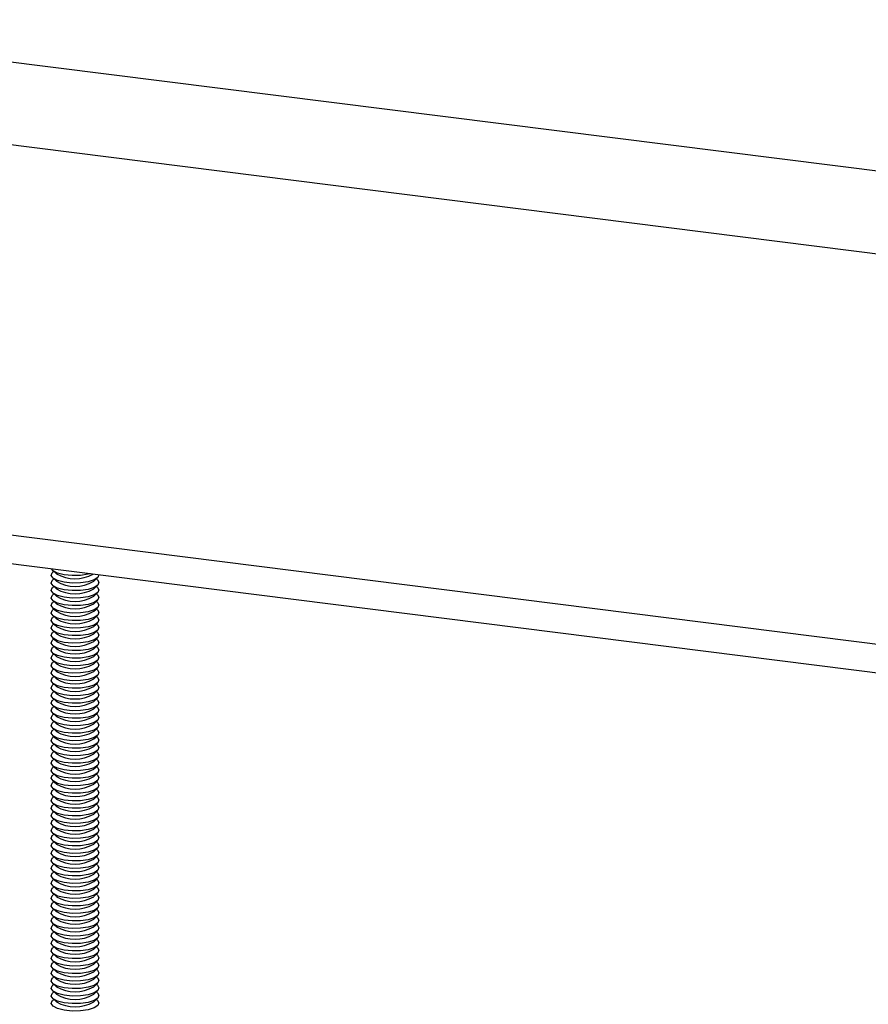
# Model space of a CAD drawing. Extents: x 5 to 415, y 5 to 292.
# Drawn here: x 350 to 363, y 239 to 254 of the extents above; entities that cross this region are included whole.
import ezdxf

# ---------------------------------------------------------------- set-up
doc = ezdxf.new("R2010")
doc.units = 0
doc.linetypes.add('SLD-SOLID', pattern=[0])
doc.layers.get('0').update_dxf_attribs({"linetype": 'CONTINUOUS'})

msp = doc.modelspace()

# ---------------------------------------------------------------- linework, layer by layer
at = {"color": 7, "linetype": 'SLD-SOLID'}
for p, q in [((302.444, 259.739), (388.385, 248.912)), ((302.09, 258.485), (388.031, 247.657)), ((303.084, 252.231), (387.037, 241.654)), ((308.462, 251.103), (382.831, 241.734)), ((350.455, 245.789), (350.513, 245.738)), ((350.471, 245.774), (350.455, 245.76)), ((350.455, 245.671), (350.513, 245.62)), ((350.471, 245.657), (350.455, 245.642)), ((350.455, 245.553), (350.513, 245.502)), ((351.098, 245.62), (351.156, 245.671)), ((351.098, 245.502), (351.156, 245.553)), ((351.156, 245.642), (351.14, 245.657)), ((350.471, 245.539), (350.455, 245.524)), ((350.455, 245.436), (350.513, 245.384)), ((350.471, 245.421), (350.455, 245.406)), ((351.098, 245.384), (351.156, 245.436)), ((351.156, 245.524), (351.14, 245.539)), ((351.156, 245.406), (351.14, 245.421)), ((350.455, 245.318), (350.513, 245.266)), ((350.471, 245.303), (350.455, 245.288)), ((351.098, 245.266), (351.156, 245.318)), ((351.156, 245.288), (351.14, 245.303)), ((350.455, 245.2), (350.513, 245.148)), ((350.471, 245.185), (350.455, 245.17)), ((351.098, 245.148), (351.156, 245.2)), ((351.156, 245.17), (351.14, 245.185)), ((350.455, 245.082), (350.513, 245.031)), ((350.471, 245.067), (350.455, 245.053)), ((350.455, 244.964), (350.513, 244.913)), ((350.471, 244.95), (350.455, 244.935)), ((351.098, 245.031), (351.156, 245.082)), ((351.098, 244.913), (351.156, 244.964)), ((351.156, 245.053), (351.14, 245.067)), ((351.156, 244.935), (351.14, 244.95)), ((350.455, 244.846), (350.513, 244.795)), ((350.471, 244.832), (350.455, 244.817)), ((351.098, 244.795), (351.156, 244.846)), ((351.156, 244.817), (351.14, 244.832)), ((350.455, 244.729), (350.513, 244.677)), ((350.471, 244.714), (350.455, 244.699)), ((351.098, 244.677), (351.156, 244.729)), ((351.156, 244.699), (351.14, 244.714)), ((350.455, 244.611), (350.513, 244.559)), ((350.471, 244.596), (350.455, 244.581)), ((350.455, 244.493), (350.513, 244.441)), ((350.471, 244.478), (350.455, 244.463)), ((351.098, 244.559), (351.156, 244.611)), ((351.098, 244.441), (351.156, 244.493)), ((351.156, 244.581), (351.14, 244.596)), ((351.156, 244.463), (351.14, 244.478)), ((350.455, 244.375), (350.513, 244.323)), ((350.471, 244.36), (350.455, 244.346)), ((351.098, 244.323), (351.156, 244.375)), ((351.156, 244.346), (351.14, 244.36)), ((350.455, 244.257), (350.513, 244.206)), ((350.471, 244.242), (350.455, 244.228)), ((351.098, 244.206), (351.156, 244.257)), ((351.156, 244.228), (351.14, 244.242)), ((350.455, 244.139), (350.513, 244.088)), ((350.471, 244.125), (350.455, 244.11)), ((350.455, 244.021), (350.513, 243.97)), ((350.471, 244.007), (350.455, 243.992)), ((351.098, 244.088), (351.156, 244.139)), ((351.098, 243.97), (351.156, 244.021)), ((351.156, 244.11), (351.14, 244.125)), ((351.156, 243.992), (351.14, 244.007)), ((350.455, 243.904), (350.513, 243.852)), ((350.471, 243.889), (350.455, 243.874)), ((351.098, 243.852), (351.156, 243.904)), ((351.156, 243.874), (351.14, 243.889)), ((350.455, 243.786), (350.513, 243.734)), ((350.471, 243.771), (350.455, 243.756)), ((351.098, 243.734), (351.156, 243.786)), ((351.156, 243.756), (351.14, 243.771)), ((350.455, 243.668), (350.513, 243.616)), ((350.471, 243.653), (350.455, 243.638)), ((350.455, 243.55), (350.513, 243.498)), ((351.098, 243.616), (351.156, 243.668)), ((351.098, 243.498), (351.156, 243.55)), ((351.156, 243.638), (351.14, 243.653)), ((350.471, 243.535), (350.455, 243.521)), ((350.455, 243.432), (350.513, 243.381)), ((350.471, 243.417), (350.455, 243.403)), ((351.098, 243.381), (351.156, 243.432)), ((351.156, 243.521), (351.14, 243.535)), ((351.156, 243.403), (351.14, 243.417)), ((350.455, 243.314), (350.513, 243.263)), ((350.471, 243.3), (350.455, 243.285)), ((351.098, 243.263), (351.156, 243.314)), ((351.156, 243.285), (351.14, 243.3)), ((350.455, 243.196), (350.513, 243.145)), ((350.471, 243.182), (350.455, 243.167)), ((350.455, 243.079), (350.513, 243.027)), ((351.098, 243.145), (351.156, 243.196)), ((351.098, 243.027), (351.156, 243.079)), ((351.156, 243.167), (351.14, 243.182)), ((350.471, 243.064), (350.455, 243.049)), ((350.455, 242.961), (350.513, 242.909)), ((350.471, 242.946), (350.455, 242.931)), ((351.098, 242.909), (351.156, 242.961)), ((351.156, 243.049), (351.14, 243.064)), ((351.156, 242.931), (351.14, 242.946)), ((350.455, 242.843), (350.513, 242.791)), ((350.471, 242.828), (350.455, 242.813)), ((351.098, 242.791), (351.156, 242.843)), ((351.156, 242.813), (351.14, 242.828)), ((350.455, 242.725), (350.513, 242.674)), ((350.471, 242.71), (350.455, 242.696)), ((351.098, 242.674), (351.156, 242.725)), ((351.156, 242.696), (351.14, 242.71)), ((350.455, 242.607), (350.513, 242.556)), ((350.471, 242.592), (350.455, 242.578)), ((350.455, 242.489), (350.513, 242.438)), ((350.471, 242.475), (350.455, 242.46)), ((351.098, 242.556), (351.156, 242.607)), ((351.098, 242.438), (351.156, 242.489)), ((351.156, 242.578), (351.14, 242.592)), ((351.156, 242.46), (351.14, 242.475)), ((350.455, 242.372), (350.513, 242.32)), ((350.471, 242.357), (350.455, 242.342)), ((351.098, 242.32), (351.156, 242.372)), ((351.156, 242.342), (351.14, 242.357)), ((350.455, 242.254), (350.513, 242.202)), ((350.471, 242.239), (350.455, 242.224)), ((351.098, 242.202), (351.156, 242.254)), ((351.156, 242.224), (351.14, 242.239)), ((350.455, 242.136), (350.513, 242.084)), ((350.471, 242.121), (350.455, 242.106)), ((350.455, 242.018), (350.513, 241.966)), ((350.471, 242.003), (350.455, 241.988)), ((351.098, 242.084), (351.156, 242.136)), ((351.098, 241.966), (351.156, 242.018)), ((351.156, 242.106), (351.14, 242.121)), ((351.156, 241.988), (351.14, 242.003)), ((350.455, 241.9), (350.513, 241.849)), ((350.471, 241.885), (350.455, 241.871)), ((351.098, 241.849), (351.156, 241.9)), ((351.156, 241.871), (351.14, 241.885)), ((350.455, 241.782), (350.513, 241.731)), ((350.471, 241.768), (350.455, 241.753)), ((351.098, 241.731), (351.156, 241.782)), ((351.156, 241.753), (351.14, 241.768)), ((350.455, 241.664), (350.513, 241.613)), ((350.471, 241.65), (350.455, 241.635)), ((350.455, 241.547), (350.513, 241.495)), ((351.098, 241.613), (351.156, 241.664)), ((351.098, 241.495), (351.156, 241.547)), ((351.156, 241.635), (351.14, 241.65)), ((350.471, 241.532), (350.455, 241.517)), ((350.455, 241.429), (350.513, 241.377)), ((350.471, 241.414), (350.455, 241.399)), ((351.098, 241.377), (351.156, 241.429)), ((351.156, 241.517), (351.14, 241.532)), ((351.156, 241.399), (351.14, 241.414)), ((350.455, 241.311), (350.513, 241.259)), ((350.471, 241.296), (350.455, 241.281)), ((351.098, 241.259), (351.156, 241.311)), ((351.156, 241.281), (351.14, 241.296)), ((350.455, 241.193), (350.513, 241.141)), ((350.471, 241.178), (350.455, 241.164)), ((350.455, 241.075), (350.513, 241.024)), ((351.098, 241.141), (351.156, 241.193)), ((351.098, 241.024), (351.156, 241.075)), ((351.156, 241.164), (351.14, 241.178)), ((350.471, 241.06), (350.455, 241.046)), ((350.455, 240.957), (350.513, 240.906)), ((350.471, 240.943), (350.455, 240.928)), ((351.098, 240.906), (351.156, 240.957)), ((351.156, 241.046), (351.14, 241.06)), ((351.156, 240.928), (351.14, 240.943)), ((350.455, 240.839), (350.513, 240.788)), ((350.471, 240.825), (350.455, 240.81)), ((351.098, 240.788), (351.156, 240.839)), ((351.156, 240.81), (351.14, 240.825)), ((350.455, 240.722), (350.513, 240.67)), ((350.471, 240.707), (350.455, 240.692)), ((351.098, 240.67), (351.156, 240.722)), ((351.156, 240.692), (351.14, 240.707)), ((350.455, 240.604), (350.513, 240.552)), ((350.471, 240.589), (350.455, 240.574)), ((350.455, 240.486), (350.513, 240.434)), ((350.471, 240.471), (350.455, 240.456)), ((351.098, 240.552), (351.156, 240.604)), ((351.098, 240.434), (351.156, 240.486)), ((351.156, 240.574), (351.14, 240.589)), ((351.156, 240.456), (351.14, 240.471)), ((350.455, 240.368), (350.513, 240.316)), ((350.471, 240.353), (350.455, 240.339)), ((351.098, 240.316), (351.156, 240.368)), ((351.156, 240.339), (351.14, 240.353)), ((350.455, 240.25), (350.513, 240.199)), ((350.471, 240.235), (350.455, 240.221)), ((351.098, 240.199), (351.156, 240.25)), ((351.156, 240.221), (351.14, 240.235)), ((350.455, 240.132), (350.513, 240.081)), ((350.471, 240.118), (350.455, 240.103)), ((350.455, 240.014), (350.513, 239.963)), ((350.471, 240), (350.455, 239.985)), ((351.098, 240.081), (351.156, 240.132)), ((351.098, 239.963), (351.156, 240.014)), ((351.156, 240.103), (351.14, 240.118)), ((351.156, 239.985), (351.14, 240)), ((350.455, 239.897), (350.513, 239.845)), ((350.471, 239.882), (350.455, 239.867)), ((351.098, 239.845), (351.156, 239.897)), ((351.156, 239.867), (351.14, 239.882)), ((350.455, 239.779), (350.513, 239.727)), ((350.471, 239.764), (350.455, 239.749)), ((351.098, 239.727), (351.156, 239.779)), ((351.156, 239.749), (351.14, 239.764)), ((350.455, 239.661), (350.513, 239.609)), ((350.471, 239.646), (350.455, 239.631)), ((350.455, 239.543), (350.513, 239.492)), ((350.471, 239.528), (350.455, 239.514)), ((351.098, 239.609), (351.156, 239.661)), ((351.098, 239.492), (351.156, 239.543)), ((351.156, 239.631), (351.14, 239.646)), ((351.156, 239.514), (351.14, 239.528)), ((350.455, 239.425), (350.513, 239.374)), ((350.471, 239.411), (350.455, 239.396)), ((351.098, 239.374), (351.156, 239.425)), ((351.156, 239.396), (351.14, 239.411)), ((350.455, 239.307), (350.513, 239.256)), ((350.471, 239.293), (350.455, 239.278)), ((351.098, 239.256), (351.156, 239.307)), ((351.156, 239.278), (351.14, 239.293)), ((350.455, 239.19), (350.513, 239.138)), ((350.471, 239.175), (350.455, 239.16)), ((350.455, 239.072), (350.513, 239.02)), ((351.098, 239.138), (351.156, 239.19)), ((351.098, 239.02), (351.156, 239.072)), ((351.156, 239.16), (351.14, 239.175)), ((350.471, 239.057), (350.455, 239.042)), ((351.156, 239.042), (351.14, 239.057))]:
    msp.add_line(p, q, dxfattribs=at)
at = {"color": 7, "linetype": 'SLD-SOLID', "flags": 128}
for points in [[(351.18, 245.722), (351.164, 245.679), (351.105, 245.64), (351.01, 245.611), (350.89, 245.594), (350.76, 245.591), (350.636, 245.604), (350.532, 245.63), (350.46, 245.667), (350.431, 245.709), (350.447, 245.752), (350.455, 245.76)], [(351.048, 245.738), (351.01, 245.729), (350.89, 245.712), (350.76, 245.709), (350.636, 245.722), (350.532, 245.748), (350.46, 245.784), (350.434, 245.815)], [(351.156, 245.642), (351.18, 245.604), (351.164, 245.561), (351.105, 245.523), (351.01, 245.493), (350.89, 245.476), (350.76, 245.474), (350.636, 245.486), (350.532, 245.512), (350.46, 245.549), (350.431, 245.591), (350.447, 245.634), (350.455, 245.642)], [(351.156, 245.524), (351.18, 245.487), (351.164, 245.443), (351.105, 245.405), (351.01, 245.375), (350.89, 245.358), (350.76, 245.356), (350.636, 245.368), (350.532, 245.394), (350.46, 245.431), (350.431, 245.473), (350.447, 245.516), (350.455, 245.524)], [(351.156, 245.406), (351.18, 245.369), (351.164, 245.326), (351.105, 245.287), (351.01, 245.257), (350.89, 245.24), (350.76, 245.238), (350.636, 245.251), (350.532, 245.277), (350.46, 245.313), (350.431, 245.355), (350.447, 245.398), (350.455, 245.406)], [(351.156, 245.288), (351.18, 245.251), (351.164, 245.208), (351.105, 245.169), (351.01, 245.139), (350.89, 245.122), (350.76, 245.12), (350.636, 245.133), (350.532, 245.159), (350.46, 245.195), (350.431, 245.237), (350.447, 245.281), (350.455, 245.288)], [(351.156, 245.17), (351.18, 245.133), (351.164, 245.09), (351.105, 245.051), (351.01, 245.022), (350.89, 245.005), (350.76, 245.002), (350.636, 245.015), (350.532, 245.041), (350.46, 245.077), (350.431, 245.12), (350.447, 245.163), (350.455, 245.17)], [(351.156, 245.053), (351.18, 245.015), (351.164, 244.972), (351.105, 244.933), (351.01, 244.904), (350.89, 244.887), (350.76, 244.884), (350.636, 244.897), (350.532, 244.923), (350.46, 244.959), (350.431, 245.002), (350.447, 245.045), (350.455, 245.053)], [(351.156, 244.935), (351.18, 244.897), (351.164, 244.854), (351.105, 244.815), (351.01, 244.786), (350.89, 244.769), (350.76, 244.766), (350.636, 244.779), (350.532, 244.805), (350.46, 244.842), (350.431, 244.884), (350.447, 244.927), (350.455, 244.935)], [(351.156, 244.817), (351.18, 244.779), (351.164, 244.736), (351.105, 244.698), (351.01, 244.668), (350.89, 244.651), (350.76, 244.649), (350.636, 244.661), (350.532, 244.687), (350.46, 244.724), (350.431, 244.766), (350.447, 244.809), (350.455, 244.817)], [(351.156, 244.699), (351.18, 244.662), (351.164, 244.618), (351.105, 244.58), (351.01, 244.55), (350.89, 244.533), (350.76, 244.531), (350.636, 244.543), (350.532, 244.569), (350.46, 244.606), (350.431, 244.648), (350.447, 244.691), (350.455, 244.699)], [(351.156, 244.581), (351.18, 244.544), (351.164, 244.501), (351.105, 244.462), (351.01, 244.432), (350.89, 244.415), (350.76, 244.413), (350.636, 244.426), (350.532, 244.452), (350.46, 244.488), (350.431, 244.53), (350.447, 244.573), (350.455, 244.581)], [(351.156, 244.463), (351.18, 244.426), (351.164, 244.383), (351.105, 244.344), (351.01, 244.314), (350.89, 244.297), (350.76, 244.295), (350.636, 244.308), (350.532, 244.334), (350.46, 244.37), (350.431, 244.412), (350.447, 244.456), (350.455, 244.463)], [(351.156, 244.346), (351.18, 244.308), (351.164, 244.265), (351.105, 244.226), (351.01, 244.197), (350.89, 244.18), (350.76, 244.177), (350.636, 244.19), (350.532, 244.216), (350.46, 244.252), (350.431, 244.295), (350.447, 244.338), (350.455, 244.346)], [(351.156, 244.228), (351.18, 244.19), (351.164, 244.147), (351.105, 244.108), (351.01, 244.079), (350.89, 244.062), (350.76, 244.059), (350.636, 244.072), (350.532, 244.098), (350.46, 244.134), (350.431, 244.177), (350.447, 244.22), (350.455, 244.228)], [(351.156, 244.11), (351.18, 244.072), (351.164, 244.029), (351.105, 243.991), (351.01, 243.961), (350.89, 243.944), (350.76, 243.942), (350.636, 243.954), (350.532, 243.98), (350.46, 244.017), (350.431, 244.059), (350.447, 244.102), (350.455, 244.11)], [(351.156, 243.992), (351.18, 243.954), (351.164, 243.911), (351.105, 243.873), (351.01, 243.843), (350.89, 243.826), (350.76, 243.824), (350.636, 243.836), (350.532, 243.862), (350.46, 243.899), (350.431, 243.941), (350.447, 243.984), (350.455, 243.992)], [(351.156, 243.874), (351.18, 243.837), (351.164, 243.794), (351.105, 243.755), (351.01, 243.725), (350.89, 243.708), (350.76, 243.706), (350.636, 243.718), (350.532, 243.745), (350.46, 243.781), (350.431, 243.823), (350.447, 243.866), (350.455, 243.874)], [(351.156, 243.756), (351.18, 243.719), (351.164, 243.676), (351.105, 243.637), (351.01, 243.607), (350.89, 243.59), (350.76, 243.588), (350.636, 243.601), (350.532, 243.627), (350.46, 243.663), (350.431, 243.705), (350.447, 243.748), (350.455, 243.756)], [(351.156, 243.638), (351.18, 243.601), (351.164, 243.558), (351.105, 243.519), (351.01, 243.489), (350.89, 243.472), (350.76, 243.47), (350.636, 243.483), (350.532, 243.509), (350.46, 243.545), (350.431, 243.587), (350.447, 243.631), (350.455, 243.638)], [(351.156, 243.521), (351.18, 243.483), (351.164, 243.44), (351.105, 243.401), (351.01, 243.372), (350.89, 243.355), (350.76, 243.352), (350.636, 243.365), (350.532, 243.391), (350.46, 243.427), (350.431, 243.47), (350.447, 243.513), (350.455, 243.521)], [(351.156, 243.403), (351.18, 243.365), (351.164, 243.322), (351.105, 243.283), (351.01, 243.254), (350.89, 243.237), (350.76, 243.234), (350.636, 243.247), (350.532, 243.273), (350.46, 243.31), (350.431, 243.352), (350.447, 243.395), (350.455, 243.403)], [(351.156, 243.285), (351.18, 243.247), (351.164, 243.204), (351.105, 243.166), (351.01, 243.136), (350.89, 243.119), (350.76, 243.117), (350.636, 243.129), (350.532, 243.155), (350.46, 243.192), (350.431, 243.234), (350.447, 243.277), (350.455, 243.285)], [(351.156, 243.167), (351.18, 243.13), (351.164, 243.086), (351.105, 243.048), (351.01, 243.018), (350.89, 243.001), (350.76, 242.999), (350.636, 243.011), (350.532, 243.037), (350.46, 243.074), (350.431, 243.116), (350.447, 243.159), (350.455, 243.167)], [(351.156, 243.049), (351.18, 243.012), (351.164, 242.969), (351.105, 242.93), (351.01, 242.9), (350.89, 242.883), (350.76, 242.881), (350.636, 242.894), (350.532, 242.92), (350.46, 242.956), (350.431, 242.998), (350.447, 243.041), (350.455, 243.049)], [(351.156, 242.931), (351.18, 242.894), (351.164, 242.851), (351.105, 242.812), (351.01, 242.782), (350.89, 242.765), (350.76, 242.763), (350.636, 242.776), (350.532, 242.802), (350.46, 242.838), (350.431, 242.88), (350.447, 242.923), (350.455, 242.931)], [(351.156, 242.813), (351.18, 242.776), (351.164, 242.733), (351.105, 242.694), (351.01, 242.665), (350.89, 242.648), (350.76, 242.645), (350.636, 242.658), (350.532, 242.684), (350.46, 242.72), (350.431, 242.763), (350.447, 242.806), (350.455, 242.813)], [(351.156, 242.696), (351.18, 242.658), (351.164, 242.615), (351.105, 242.576), (351.01, 242.547), (350.89, 242.53), (350.76, 242.527), (350.636, 242.54), (350.532, 242.566), (350.46, 242.602), (350.431, 242.645), (350.447, 242.688), (350.455, 242.696)], [(351.156, 242.578), (351.18, 242.54), (351.164, 242.497), (351.105, 242.458), (351.01, 242.429), (350.89, 242.412), (350.76, 242.409), (350.636, 242.422), (350.532, 242.448), (350.46, 242.485), (350.431, 242.527), (350.447, 242.57), (350.455, 242.578)], [(351.156, 242.46), (351.18, 242.422), (351.164, 242.379), (351.105, 242.341), (351.01, 242.311), (350.89, 242.294), (350.76, 242.292), (350.636, 242.304), (350.532, 242.33), (350.46, 242.367), (350.431, 242.409), (350.447, 242.452), (350.455, 242.46)], [(351.156, 242.342), (351.18, 242.305), (351.164, 242.261), (351.105, 242.223), (351.01, 242.193), (350.89, 242.176), (350.76, 242.174), (350.636, 242.186), (350.532, 242.212), (350.46, 242.249), (350.431, 242.291), (350.447, 242.334), (350.455, 242.342)], [(351.156, 242.224), (351.18, 242.187), (351.164, 242.144), (351.105, 242.105), (351.01, 242.075), (350.89, 242.058), (350.76, 242.056), (350.636, 242.069), (350.532, 242.095), (350.46, 242.131), (350.431, 242.173), (350.447, 242.216), (350.455, 242.224)], [(351.156, 242.106), (351.18, 242.069), (351.164, 242.026), (351.105, 241.987), (351.01, 241.957), (350.89, 241.94), (350.76, 241.938), (350.636, 241.951), (350.532, 241.977), (350.46, 242.013), (350.431, 242.055), (350.447, 242.099), (350.455, 242.106)], [(351.156, 241.988), (351.18, 241.951), (351.164, 241.908), (351.105, 241.869), (351.01, 241.84), (350.89, 241.823), (350.76, 241.82), (350.636, 241.833), (350.532, 241.859), (350.46, 241.895), (350.431, 241.938), (350.447, 241.981), (350.455, 241.988)], [(351.156, 241.871), (351.18, 241.833), (351.164, 241.79), (351.105, 241.751), (351.01, 241.722), (350.89, 241.705), (350.76, 241.702), (350.636, 241.715), (350.532, 241.741), (350.46, 241.777), (350.431, 241.82), (350.447, 241.863), (350.455, 241.871)], [(351.156, 241.753), (351.18, 241.715), (351.164, 241.672), (351.105, 241.634), (351.01, 241.604), (350.89, 241.587), (350.76, 241.585), (350.636, 241.597), (350.532, 241.623), (350.46, 241.66), (350.431, 241.702), (350.447, 241.745), (350.455, 241.753)], [(351.156, 241.635), (351.18, 241.597), (351.164, 241.554), (351.105, 241.516), (351.01, 241.486), (350.89, 241.469), (350.76, 241.467), (350.636, 241.479), (350.532, 241.505), (350.46, 241.542), (350.431, 241.584), (350.447, 241.627), (350.455, 241.635)], [(351.156, 241.517), (351.18, 241.48), (351.164, 241.437), (351.105, 241.398), (351.01, 241.368), (350.89, 241.351), (350.76, 241.349), (350.636, 241.361), (350.532, 241.388), (350.46, 241.424), (350.431, 241.466), (350.447, 241.509), (350.455, 241.517)], [(351.156, 241.399), (351.18, 241.362), (351.164, 241.319), (351.105, 241.28), (351.01, 241.25), (350.89, 241.233), (350.76, 241.231), (350.636, 241.244), (350.532, 241.27), (350.46, 241.306), (350.431, 241.348), (350.447, 241.391), (350.455, 241.399)], [(351.156, 241.281), (351.18, 241.244), (351.164, 241.201), (351.105, 241.162), (351.01, 241.132), (350.89, 241.115), (350.76, 241.113), (350.636, 241.126), (350.532, 241.152), (350.46, 241.188), (350.431, 241.23), (350.447, 241.274), (350.455, 241.281)], [(351.156, 241.164), (351.18, 241.126), (351.164, 241.083), (351.105, 241.044), (351.01, 241.015), (350.89, 240.998), (350.76, 240.995), (350.636, 241.008), (350.532, 241.034), (350.46, 241.07), (350.431, 241.113), (350.447, 241.156), (350.455, 241.164)], [(351.156, 241.046), (351.18, 241.008), (351.164, 240.965), (351.105, 240.926), (351.01, 240.897), (350.89, 240.88), (350.76, 240.877), (350.636, 240.89), (350.532, 240.916), (350.46, 240.952), (350.431, 240.995), (350.447, 241.038), (350.455, 241.046)], [(351.156, 240.928), (351.18, 240.89), (351.164, 240.847), (351.105, 240.809), (351.01, 240.779), (350.89, 240.762), (350.76, 240.76), (350.636, 240.772), (350.532, 240.798), (350.46, 240.835), (350.431, 240.877), (350.447, 240.92), (350.455, 240.928)], [(351.156, 240.81), (351.18, 240.773), (351.164, 240.729), (351.105, 240.691), (351.01, 240.661), (350.89, 240.644), (350.76, 240.642), (350.636, 240.654), (350.532, 240.68), (350.46, 240.717), (350.431, 240.759), (350.447, 240.802), (350.455, 240.81)], [(351.156, 240.692), (351.18, 240.655), (351.164, 240.612), (351.105, 240.573), (351.01, 240.543), (350.89, 240.526), (350.76, 240.524), (350.636, 240.536), (350.532, 240.563), (350.46, 240.599), (350.431, 240.641), (350.447, 240.684), (350.455, 240.692)], [(351.156, 240.574), (351.18, 240.537), (351.164, 240.494), (351.105, 240.455), (351.01, 240.425), (350.89, 240.408), (350.76, 240.406), (350.636, 240.419), (350.532, 240.445), (350.46, 240.481), (350.431, 240.523), (350.447, 240.566), (350.455, 240.574)], [(351.156, 240.456), (351.18, 240.419), (351.164, 240.376), (351.105, 240.337), (351.01, 240.307), (350.89, 240.29), (350.76, 240.288), (350.636, 240.301), (350.532, 240.327), (350.46, 240.363), (350.431, 240.406), (350.447, 240.449), (350.455, 240.456)], [(351.156, 240.339), (351.18, 240.301), (351.164, 240.258), (351.105, 240.219), (351.01, 240.19), (350.89, 240.173), (350.76, 240.17), (350.636, 240.183), (350.532, 240.209), (350.46, 240.245), (350.431, 240.288), (350.447, 240.331), (350.455, 240.339)], [(351.156, 240.221), (351.18, 240.183), (351.164, 240.14), (351.105, 240.101), (351.01, 240.072), (350.89, 240.055), (350.76, 240.052), (350.636, 240.065), (350.532, 240.091), (350.46, 240.128), (350.431, 240.17), (350.447, 240.213), (350.455, 240.221)], [(351.156, 240.103), (351.18, 240.065), (351.164, 240.022), (351.105, 239.984), (351.01, 239.954), (350.89, 239.937), (350.76, 239.935), (350.636, 239.947), (350.532, 239.973), (350.46, 240.01), (350.431, 240.052), (350.447, 240.095), (350.455, 240.103)], [(351.156, 239.985), (351.18, 239.948), (351.164, 239.904), (351.105, 239.866), (351.01, 239.836), (350.89, 239.819), (350.76, 239.817), (350.636, 239.829), (350.532, 239.855), (350.46, 239.892), (350.431, 239.934), (350.447, 239.977), (350.455, 239.985)], [(351.156, 239.867), (351.18, 239.83), (351.164, 239.787), (351.105, 239.748), (351.01, 239.718), (350.89, 239.701), (350.76, 239.699), (350.636, 239.712), (350.532, 239.738), (350.46, 239.774), (350.431, 239.816), (350.447, 239.859), (350.455, 239.867)], [(351.156, 239.749), (351.18, 239.712), (351.164, 239.669), (351.105, 239.63), (351.01, 239.6), (350.89, 239.583), (350.76, 239.581), (350.636, 239.594), (350.532, 239.62), (350.46, 239.656), (350.431, 239.698), (350.447, 239.742), (350.455, 239.749)], [(351.156, 239.631), (351.18, 239.594), (351.164, 239.551), (351.105, 239.512), (351.01, 239.483), (350.89, 239.466), (350.76, 239.463), (350.636, 239.476), (350.532, 239.502), (350.46, 239.538), (350.431, 239.581), (350.447, 239.624), (350.455, 239.631)], [(351.156, 239.514), (351.18, 239.476), (351.164, 239.433), (351.105, 239.394), (351.01, 239.365), (350.89, 239.348), (350.76, 239.345), (350.636, 239.358), (350.532, 239.384), (350.46, 239.42), (350.431, 239.463), (350.447, 239.506), (350.455, 239.514)], [(351.156, 239.396), (351.18, 239.358), (351.164, 239.315), (351.105, 239.276), (351.01, 239.247), (350.89, 239.23), (350.76, 239.227), (350.636, 239.24), (350.532, 239.266), (350.46, 239.303), (350.431, 239.345), (350.447, 239.388), (350.455, 239.396)], [(351.156, 239.278), (351.18, 239.24), (351.164, 239.197), (351.105, 239.159), (351.01, 239.129), (350.89, 239.112), (350.76, 239.11), (350.636, 239.122), (350.532, 239.148), (350.46, 239.185), (350.431, 239.227), (350.447, 239.27), (350.455, 239.278)], [(351.156, 239.16), (351.18, 239.123), (351.164, 239.079), (351.105, 239.041), (351.01, 239.011), (350.89, 238.994), (350.76, 238.992), (350.636, 239.004), (350.532, 239.03), (350.46, 239.067), (350.431, 239.109), (350.447, 239.152), (350.455, 239.16)], [(351.156, 239.042), (351.18, 239.005), (351.164, 238.962), (351.105, 238.923), (351.01, 238.893), (350.89, 238.876), (350.76, 238.874), (350.636, 238.887), (350.532, 238.913), (350.46, 238.949), (350.431, 238.991), (350.447, 239.034), (350.455, 239.042)]]:
    msp.add_lwpolyline(points, dxfattribs=at)
at = {"color": 7, "linetype": 'SLD-SOLID'}
for centre, radius, start, end in [((350.807, 246.245), 0.586, 239.9338, 299.0729), ((350.805, 246.12), 0.58, 239.7067, 300.2933), ((350.805, 246.002), 0.58, 239.7067, 300.2933), ((350.805, 245.884), 0.58, 239.7067, 300.2933), ((350.805, 245.767), 0.58, 239.7067, 300.2933), ((350.805, 245.649), 0.58, 239.7067, 300.2933), ((350.805, 245.531), 0.58, 239.7067, 300.2933), ((350.805, 245.413), 0.58, 239.7067, 300.2933), ((350.805, 245.295), 0.58, 239.7067, 300.2933), ((350.805, 245.177), 0.58, 239.7067, 300.2933), ((350.805, 245.059), 0.58, 239.7067, 300.2933), ((350.805, 244.942), 0.58, 239.7067, 300.2933), ((350.805, 244.824), 0.58, 239.7067, 300.2933), ((350.805, 244.706), 0.58, 239.7067, 300.2933), ((350.805, 244.588), 0.58, 239.7067, 300.2933), ((350.805, 244.47), 0.58, 239.7067, 300.2933), ((350.805, 244.352), 0.58, 239.7067, 300.2933), ((350.805, 244.235), 0.58, 239.7067, 300.2933), ((350.805, 244.117), 0.58, 239.7067, 300.2933), ((350.805, 243.999), 0.58, 239.7067, 300.2933), ((350.805, 243.881), 0.58, 239.7067, 300.2933), ((350.805, 243.763), 0.58, 239.7067, 300.2933), ((350.805, 243.645), 0.58, 239.7067, 300.2933), ((350.805, 243.527), 0.58, 239.7067, 300.2933), ((350.805, 243.41), 0.58, 239.7067, 300.2933), ((350.805, 243.292), 0.58, 239.7067, 300.2933), ((350.805, 243.174), 0.58, 239.7067, 300.2933), ((350.805, 243.056), 0.58, 239.7067, 300.2933), ((350.805, 242.938), 0.58, 239.7067, 300.2933), ((350.805, 242.82), 0.58, 239.7067, 300.2933), ((350.805, 242.702), 0.58, 239.7067, 300.2933), ((350.805, 242.585), 0.58, 239.7067, 300.2933), ((350.805, 242.467), 0.58, 239.7067, 300.2933), ((350.805, 242.349), 0.58, 239.7067, 300.2933), ((350.805, 242.231), 0.58, 239.7067, 300.2933), ((350.805, 242.113), 0.58, 239.7067, 300.2933), ((350.805, 241.995), 0.58, 239.7067, 300.2933), ((350.805, 241.878), 0.58, 239.7067, 300.2933), ((350.805, 241.76), 0.58, 239.7067, 300.2933), ((350.805, 241.642), 0.58, 239.7067, 300.2933), ((350.805, 241.524), 0.58, 239.7067, 300.2933), ((350.805, 241.406), 0.58, 239.7067, 300.2933), ((350.805, 241.288), 0.58, 239.7067, 300.2933), ((350.805, 241.17), 0.58, 239.7067, 300.2933), ((350.805, 241.053), 0.58, 239.7067, 300.2933), ((350.805, 240.935), 0.58, 239.7067, 300.2933), ((350.805, 240.817), 0.58, 239.7067, 300.2933), ((350.805, 240.699), 0.58, 239.7067, 300.2933), ((350.805, 240.581), 0.58, 239.7067, 300.2933), ((350.805, 240.463), 0.58, 239.7067, 300.2933), ((350.805, 240.345), 0.58, 239.7067, 300.2933), ((350.805, 240.228), 0.58, 239.7067, 300.2933), ((350.805, 240.11), 0.58, 239.7067, 300.2933), ((350.805, 239.992), 0.58, 239.7067, 300.2933), ((350.805, 239.874), 0.58, 239.7067, 300.2933), ((350.805, 239.756), 0.58, 239.7067, 300.2933), ((350.805, 239.638), 0.58, 239.7067, 300.2933), ((350.805, 239.52), 0.58, 239.7067, 300.2933)]:
    msp.add_arc(centre, radius, start, end, dxfattribs=at)

doc.saveas('drawing.dxf')
